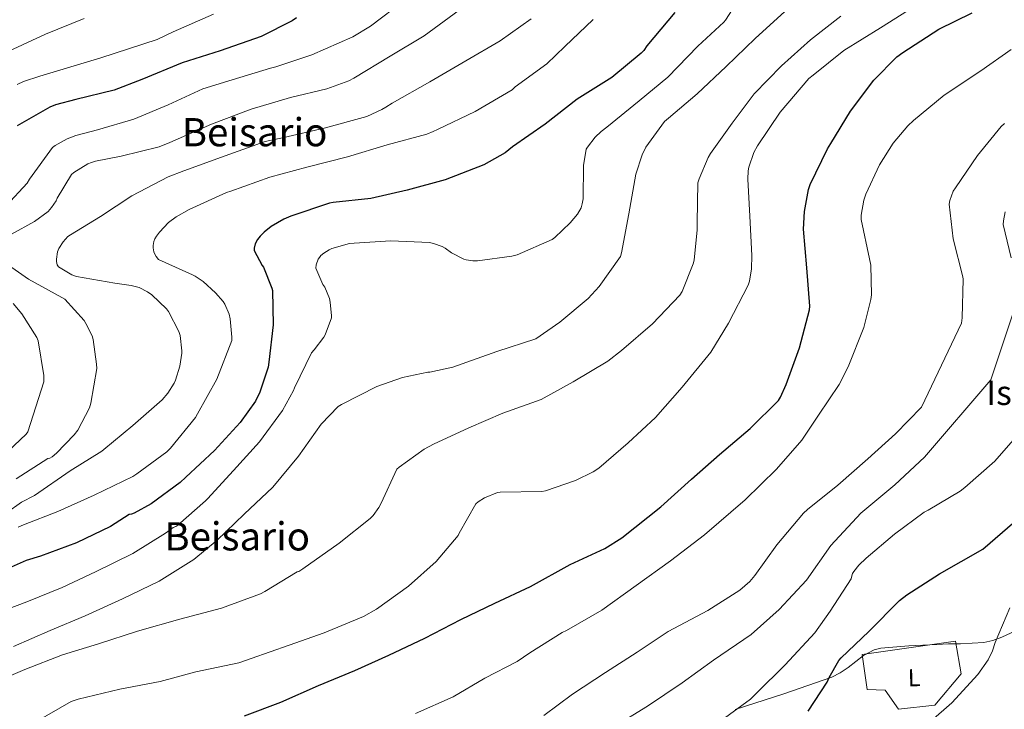
# Model space of a CAD drawing. Extents: x 586884 to 593753, y 743068 to 747785.
# Drawn here: x 588443 to 588844, y 745446 to 745728 of the extents above; entities that cross this region are included whole.
import ezdxf
from ezdxf.enums import TextEntityAlignment as Align

# ---------------------------------------------------------------- set-up
doc = ezdxf.new("R2010")
doc.units = 0
doc.header["$MEASUREMENT"] = 0
doc.linetypes.add('DGN Style 2', pattern=[78.1672, 46.90032, -31.26688])
doc.linetypes.add('DGN Style 3', pattern=[109.43408, 78.1672, -31.26688])
for name, color, linetype in [('Nivel 20', 7, 'Continuous'), ('Nivel 35', 7, 'Continuous'), ('Nivel 37', 7, 'Continuous'), ('Nivel 4', 7, 'Continuous'), ('Nivel 45', 7, 'Continuous'), ('Nivel 48', 7, 'Continuous'), ('Nivel 5', 7, 'Continuous'), ('Nivel 59', 7, 'Continuous')]:
    doc.layers.add(name, color=color, linetype=linetype)
doc.styles.add('Style-arialn', font='arialn.shx', dxfattribs={"bigfont": 'arialnbig.shx'})
doc.styles.add('Style-times', font='times.shx', dxfattribs={"bigfont": 'timesbig.shx'})

msp = doc.modelspace()

# ---------------------------------------------------------------- linework, layer by layer
at = {"layer": 'Nivel 20', "color": 7, "linetype": 'DGN Style 2', "lineweight": 0}
msp.add_polyline3d([(588800.843, 745446.42, 1022.122), (588795.467, 745454.1, 1022.122), (588788.043, 745454.356, 1022.634), (588785.995, 745468.692, 1022.634), (588824.139, 745474.068, 1021.354), (588826.443, 745460.756, 1021.354), (588815.691, 745447.956, 1021.354), (588800.843, 745446.42, 1022.122)], dxfattribs=at)
at = {"layer": 'Nivel 35', "color": 92, "linetype": 'DGN Style 3', "lineweight": 0}
msp.add_polyline3d([(588850.321, 745479.188, 1015.505), (588843.039, 745475.766, 1017.051), (588839.393, 745474.33, 1017.912), (588835.659, 745473.556, 1018.794), (588826.114, 745473.096, 1021.788), (588821.295, 745472.973, 1023.262), (588816.459, 745472.788, 1024.17), (588805.032, 745472.236, 1024.328), (588793.675, 745471.252, 1024.17), (588790.988, 745470.574, 1024.296), (588786.619, 745468.21, 1024.528), (588780.368, 745463.397, 1024.879), (588777.143, 745461.156, 1025.044), (588773.707, 745459.476, 1025.194), (588754.052, 745452.646, 1025.834), (588734.283, 745446.164, 1026.474)], dxfattribs=at)
at = {"layer": 'Nivel 4', "color": 30, "linetype": 'Continuous', "lineweight": 30, "flags": 128}
for points, elevation in [([(588709.654, 745730.725), (588698.286, 745717.112), (588696.974, 745715.192), (588695.95, 745714.072), (588684.014, 745704.184), (588669.87, 745695.352), (588656.75, 745685.112), (588643.47, 745675.8), (588642.03, 745674.584), (588640.558, 745673.4), (588631.822, 745668.44), (588615.982, 745662.424), (588600.59, 745658.2), (588585.774, 745654.808), (588570.318, 745653.08), (588568.878, 745652.792), (588553.102, 745647.512), (588550.286, 745646.36), (588545.102, 745643.352), (588542.19, 745641.08), (588540.558, 745639.416), (588539.502, 745637.976), (588538.574, 745636.312), (588538.158, 745634.52), (588538.126, 745633.496), (588541.454, 745627.448), (588541.966, 745626.776), (588545.422, 745618.104), (588545.646, 745617.208), (588545.838, 745603.16), (588544.142, 745587.992), (588543.822, 745585.912), (588540.462, 745575.672), (588538.702, 745572.056), (588532.462, 745563.288), (588522.03, 745551.992), (588510.286, 745541.048), (588508.014, 745538.872), (588496.142, 745530.2), (588489.23, 745526.36), (588488.174, 745525.944), (588487.182, 745525.784), (588479.63, 745520.888), (588465.774, 745514.264), (588451.022, 745508.824), (588445.134, 745507.096), (588430.318, 745500.568)], 1075), ([(588555.406, 745728.504), (588553.614, 745727.256), (588541.006, 745720.888), (588524.302, 745715.064), (588508.814, 745710.072), (588492.334, 745703.288), (588481.038, 745698.936), (588465.422, 745695.192), (588457.166, 745693.048), (588454.83, 745692.088), (588441.518, 745684.44)], 1100), ([(588534.254, 745443.704), (588549.07, 745449.24), (588564.398, 745455.96), (588579.214, 745462.104), (588593.006, 745468.408), (588607.726, 745475.352), (588622.446, 745482.936), (588636.238, 745489.624), (588650.83, 745496.44), (588666.958, 745505.368), (588681.166, 745511.96), (588688.046, 745516.344), (588703.99, 745528.901), (588716.438, 745540.165), (588727.862, 745550.277), (588740.406, 745560.869), (588751.894, 745572.389), (588752.694, 745573.669), (588755.126, 745578.885), (588760.502, 745593.829), (588764.63, 745609.285), (588764.662, 745610.821), (588763.446, 745626.501), (588762.166, 745642.245), (588762.486, 745649.445), (588764.118, 745658.405), (588764.854, 745660.517), (588771.894, 745675.077), (588773.302, 745677.253), (588781.238, 745690.469), (588790.806, 745703.077), (588800.15, 745712.613), (588802.614, 745714.277), (588817.302, 745723.813), (588830.966, 745730.533)], 1050), ([(588764.022, 745445.573), (588771.798, 745457.317), (588772.534, 745459.269), (588776.502, 745466.181), (588777.526, 745467.333), (588788.726, 745478.117), (588801.302, 745490.693), (588804.214, 745492.965), (588817.59, 745501.605), (588835.254, 745511.621), (588858.39, 745531.717)], 1025)]:
    msp.add_lwpolyline(points, dxfattribs=dict(at, elevation=elevation))
at = {"layer": 'Nivel 5', "color": 30, "linetype": 'Continuous', "lineweight": 0, "flags": 128}
for points, elevation in [([(588740.886, 745744.197), (588730.39, 745727.557), (588729.654, 745726.661), (588719.086, 745716.888), (588706.862, 745704.28), (588695.15, 745694.68), (588681.966, 745683.864), (588679.598, 745682.136), (588677.23, 745679.832), (588674.03, 745675.736), (588673.55, 745674.904), (588672.43, 745668.184), (588672.238, 745654.648), (588671.95, 745652.568), (588671.47, 745650.936), (588669.966, 745648.376), (588667.022, 745644.792), (588660.75, 745638.872), (588659.63, 745638.072), (588645.422, 745631.832), (588643.246, 745631.224), (588629.166, 745629.304), (588627.342, 745629.304), (588624.622, 745629.688), (588623.63, 745630.008), (588618.67, 745632.6), (588616.078, 745634.488), (588614.798, 745635.16)], 1070), ([(588599.63, 745735.8), (588585.614, 745725.144), (588578.446, 745720.728), (588561.71, 745713.368), (588546.926, 745708.536), (588544.846, 745707.992), (588529.166, 745703.224), (588517.262, 745699.448), (588503.086, 745692.952), (588489.07, 745687.16), (588474.222, 745682.808), (588465.422, 745680.504), (588461.902, 745679.096), (588457.006, 745676.376), (588455.982, 745675.608), (588446.606, 745662.584), (588445.614, 745661.08), (588437.006, 745651.8)], 1095), ([(588449.134, 745441.24), (588463.534, 745449.528), (588466.382, 745450.488), (588483.342, 745454.488), (588499.79, 745457.656), (588514.382, 745461.592), (588531.854, 745465.24), (588536.974, 745467), (588552.494, 745472.472), (588566.67, 745477.496), (588582.67, 745484.12), (588587.982, 745487.16), (588601.102, 745496.504), (588612.398, 745506.68), (588621.294, 745517.304), (588621.678, 745518.232), (588628.558, 745530.2), (588629.454, 745530.936), (588632.11, 745532.6), (588637.422, 745534.84), (588638.478, 745534.904), (588655.406, 745535.128), (588656.974, 745535.448), (588669.166, 745539.64), (588676.43, 745543.192), (588678.67, 745544.664), (588690.678, 745555.077), (588701.782, 745565.349), (588712.598, 745577.733), (588724.342, 745592.069), (588731.574, 745603.845), (588739.542, 745619.365), (588740.086, 745621.061), (588740.918, 745626.053), (588741.046, 745631.461), (588740.246, 745647.557), (588739.382, 745662.693), (588739.606, 745666.117), (588739.894, 745667.589), (588741.942, 745673.477), (588743.35, 745676.293), (588752.566, 745689.957), (588764.342, 745703.781), (588766.038, 745705.157), (588778.518, 745715.141), (588793.526, 745724.389), (588807.574, 745733.317)], 1055), ([(588777.398, 745729.189), (588764.95, 745719.557), (588753.142, 745708.869), (588742.07, 745697.541), (588733.014, 745685.509), (588724.246, 745673.061), (588723.222, 745671.429), (588719.574, 745662.853), (588719.094, 745661.125), (588718.774, 745644.997), (588718.838, 745641.989), (588717.526, 745629.637), (588717.142, 745628.069), (588712.63, 745616.837), (588711.734, 745615.333), (588700.566, 745603.589), (588687.926, 745592.773), (588682.39, 745588.421), (588668.214, 745579.973), (588655.118, 745572.792), (588639.598, 745567.16), (588625.71, 745561.176), (588611.342, 745554.488), (588607.502, 745552.504), (588597.262, 745545.144), (588596.366, 745544.312), (588589.966, 745530.488), (588589.038, 745528.664), (588586.734, 745525.464), (588585.454, 745524.12), (588572.75, 745514.136), (588557.966, 745503.576), (588556.43, 745502.52), (588555.63, 745502.36), (588542.446, 745494.328), (588540.686, 745493.368), (588524.814, 745487.64), (588507.822, 745483.128), (588490.606, 745478.168), (588474.702, 745473.016), (588460.014, 745468.504), (588444.622, 745462.584), (588427.726, 745455.384)], 1060), ([(588651.118, 745728.024), (588638.51, 745719.16), (588624.398, 745711), (588609.774, 745702.328), (588594.382, 745693.688), (588591.886, 745692.088), (588590.254, 745691.064), (588584.078, 745688.216), (588566.734, 745683.448), (588550.222, 745679.608), (588542.702, 745678.008), (588526.35, 745672.12), (588509.422, 745666.008), (588503.086, 745663.64), (588488.27, 745655.8), (588475.566, 745647.384), (588463.246, 745639.992), (588462.222, 745639.192), (588460.334, 745637.144), (588458.51, 745634.296), (588457.966, 745633.016), (588457.582, 745629.944), (588457.614, 745629.048), (588457.902, 745627.704), (588458.35, 745626.936), (588463.854, 745623.608), (588465.678, 745622.904), (588481.294, 745620.152), (588488.014, 745619.32), (588491.246, 745618.392), (588494.702, 745616.728), (588496.462, 745615.512), (588502.382, 745609.72), (588503.246, 745608.6), (588507.47, 745600.44), (588508.046, 745598.872), (588508.718, 745592.632), (588508.686, 745591.672), (588507.822, 745586.36), (588506.094, 745580.664), (588505.55, 745579.448), (588502.894, 745575.32), (588500.59, 745572.632), (588488.654, 745562.104), (588476.91, 745552.344), (588476.11, 745551.608), (588463.182, 745543.608), (588448.558, 745533.624), (588443.342, 745530.84), (588437.134, 745526.424)], 1085), ([(588468.782, 745728.152), (588453.102, 745721.848), (588438.19, 745714.872)], 1110), ([(588754.55, 745731.013), (588742.486, 745720.101), (588730.582, 745708.613), (588718.806, 745697.413), (588707.03, 745687.493), (588705.43, 745686.117), (588697.878, 745675.653), (588696.374, 745672.613), (588693.718, 745664.645), (588690.87, 745648.485), (588687.958, 745632.645), (588687.51, 745631.109), (588678.838, 745618.821), (588674.358, 745613.957), (588662.806, 745604.261), (588652.974, 745597.432), (588637.166, 745592.376), (588622.958, 745587.32), (588619.15, 745585.976), (588609.806, 745583.928), (588608.974, 745583.864), (588598.67, 745581.688), (588588.238, 745578.008), (588573.774, 745570.712), (588572.43, 745569.848), (588565.518, 745562.616), (588556.174, 745549.624), (588545.806, 745536.92), (588534.126, 745525.944), (588523.118, 745515.32), (588513.614, 745507.48), (588499.406, 745498.552), (588484.43, 745491.384), (588469.23, 745484.504), (588454.958, 745478.488), (588440.078, 745471.96)], 1065), ([(588521.582, 745730.008), (588505.198, 745722.744), (588498.638, 745719.64), (588475.598, 745712.184), (588450.766, 745704.728), (588444.174, 745702.52), (588441.518, 745701.24)], 1105), ([(588621.742, 745731.576), (588607.406, 745721.208), (588593.646, 745712.888), (588578.766, 745703.896), (588576.782, 745702.84), (588567.79, 745699.48), (588552.942, 745695.96), (588536.91, 745691.192), (588520.75, 745685.112), (588503.758, 745677.592), (588499.47, 745675.864), (588483.886, 745671.992), (588473.422, 745669.976), (588471.854, 745669.464), (588470.382, 745668.952), (588464.654, 745665.336), (588463.726, 745664.536), (588457.902, 745654.936), (588457.422, 745653.816)], 1090), ([(588676.398, 745727.864), (588664.846, 745716.76), (588657.454, 745709.752), (588644.622, 745700.28), (588643.31, 745699.128), (588628.27, 745690.328), (588612.91, 745682.936), (588611.15, 745682.104), (588608.59, 745681.016), (588592.398, 745676.728), (588576.238, 745671.8), (588559.694, 745667.512), (588544.558, 745663.512), (588528.654, 745657.784), (588526.83, 745657.208), (588511.694, 745650.296), (588506.35, 745647.256), (588503.278, 745644.92), (588499.502, 745641.08), (588498.286, 745639.384), (588497.678, 745638.264), (588497.294, 745637.208), (588497.038, 745635.64), (588497.006, 745634.584), (588497.262, 745633.048), (588497.646, 745632.056), (588498.19, 745631.096), (588499.182, 745629.816), (588513.006, 745623.64), (588514.094, 745623.128), (588517.422, 745620.856), (588522.446, 745616.312), (588525.55, 745612.664), (588526.222, 745611.608), (588527.95, 745607.544), (588528.43, 745605.656), (588529.07, 745598.136), (588529.006, 745596.856), (588522.99, 745581.016), (588515.118, 745566.84), (588514.222, 745565.4), (588504.078, 745552.888), (588502.606, 745551.416), (588490.35, 745542.456), (588488.686, 745541.272), (588472.878, 745533.656), (588458.158, 745527.032), (588444.078, 745521.56), (588441.87, 745520.696)], 1080), ([(588846.87, 745715.621), (588834.486, 745706.821), (588819.478, 745696.869), (588806.966, 745686.533), (588804.662, 745684.421), (588798.678, 745677.349), (588793.078, 745668.453), (588787.51, 745656.549), (588786.71, 745654.021), (588785.654, 745647.941), (588785.59, 745646.245), (588788.982, 745630.149), (588789.622, 745627.621), (588789.814, 745615.429), (588789.59, 745613.573), (588786.678, 745602.149), (588780.31, 745586.053), (588776.726, 745578.821), (588768.214, 745566.373), (588761.462, 745556.197), (588751.19, 745544.293), (588738.358, 745531.749), (588721.782, 745517.509), (588707.926, 745506.949), (588693.91, 745496.837), (588679.862, 745486.757), (588665.494, 745478.437), (588663.67, 745477.605), (588650.55, 745469.381), (588645.334, 745465.765), (588632.27, 745458.968), (588619.278, 745451.384), (588603.95, 745444.536)], 1045), ([(588844.054, 745685.317), (588842.678, 745684.165), (588833.11, 745672.261), (588824.054, 745659.141), (588823.222, 745657.765), (588821.814, 745653.989), (588821.462, 745652.421), (588823.158, 745638.277), (588827.062, 745622.757), (588827.254, 745621.797), (588826.838, 745606.021), (588826.614, 745603.941), (588810.294, 745569.573), (588799.638, 745558.661), (588788.31, 745548.485), (588776.086, 745537.765), (588763.766, 745527.781), (588762.166, 745526.309), (588751.286, 745513.413), (588742.358, 745500.869), (588740.246, 745498.501), (588736.118, 745494.949), (588723.062, 745486.693), (588706.902, 745478.117), (588694.358, 745469.573), (588681.462, 745461.381), (588667.99, 745452.549), (588656.206, 745443.8)], 1040), ([(588457.422, 745653.816), (588455.566, 745651.032), (588454.158, 745649.464), (588448.654, 745645.368), (588439.214, 745640.216)], 1090), ([(588844.406, 745649.349), (588843.67, 745645.637), (588843.606, 745644.101), (588846.87, 745630.597)], 1035), ([(588614.798, 745635.16), (588611.278, 745636.408), (588609.678, 745636.76), (588593.87, 745637.496), (588578.894, 745636.536), (588577.038, 745636.376), (588569.806, 745634.328), (588568.718, 745633.848), (588566.51, 745632.472), (588565.39, 745631.48), (588564.782, 745630.744), (588564.302, 745629.976), (588563.502, 745627.704), (588563.342, 745626.328), (588566.222, 745619.704), (588566.99, 745618.52), (588568.814, 745613.944), (588569.198, 745612.408), (588569.71, 745606.904), (588569.678, 745606.04), (588567.15, 745599.16), (588566.606, 745598.168), (588562.67, 745592.984), (588561.518, 745591.8), (588554.638, 745577.528), (588554.254, 745576.44), (588549.678, 745568.216), (588540.27, 745555.416), (588529.774, 745543.736), (588519.182, 745532.248), (588518.35, 745531.32), (588507.022, 745521.464), (588506.158, 745520.856), (588505.166, 745520.504), (588502.894, 745518.936), (588502.03, 745518.168), (588488.686, 745509.88), (588473.518, 745502.456), (588459.822, 745495.992), (588445.486, 745490.168), (588429.614, 745484.216)], 1070), ([(588433.358, 745630.68), (588446.158, 745621.88), (588459.79, 745614.36), (588460.91, 745613.624), (588468.782, 745604.92), (588469.582, 745603.768), (588472.046, 745598.744), (588472.494, 745597.272), (588473.934, 745587.192), (588473.966, 745585.4), (588471.534, 745571.192), (588470.958, 745569.4), (588466.254, 745560.28), (588464.814, 745558.296), (588457.582, 745550.776), (588455.854, 745549.4), (588454.83, 745548.824), (588453.998, 745548.632), (588441.166, 745540.408)], 1090), ([(588439.886, 745611.96), (588443.374, 745607.736), (588449.486, 745598.04), (588450.126, 745596.632), (588452.366, 745582.488), (588452.366, 745579.928), (588445.838, 745559.512), (588445.166, 745558.648), (588432.878, 745547)], 1095), ([(588848.534, 745610.981), (588838.486, 745580.741), (588811.51, 745549.189), (588799.382, 745537.957), (588785.526, 745526.373), (588773.302, 745513.189), (588763.35, 745498.981), (588752.278, 745486.981), (588740.79, 745476.869), (588725.494, 745466.405), (588712.694, 745457.093), (588698.55, 745447.557), (588684.822, 745439.205)], 1035), ([(588728.406, 745441.669), (588740.502, 745450.469), (588743.03, 745452.837), (588754.71, 745464.421), (588766.774, 745477.573), (588773.014, 745486.341), (588781.526, 745499.525), (588781.814, 745500.805), (588782.134, 745501.669), (588782.678, 745502.597), (588784.694, 745505.189), (588787.638, 745508.037), (588799.19, 745517.829), (588811.318, 745526.693), (588813.014, 745527.589), (588826.038, 745535.333), (588827.926, 745536.869), (588840.15, 745547.525), (588848.63, 745557.221)], 1030), ([(588846.237, 745487.784), (588840.317, 745473.544), (588839.197, 745470.184), (588837.437, 745466.536), (588833.181, 745460.456), (588822.557, 745448.968), (588814.077, 745441.512), (588810.813, 745439.368), (588796.765, 745432.616), (588788.701, 745428.936), (588773.373, 745424.168), (588772.029, 745423.688), (588766.909, 745420.616), (588765.725, 745419.624), (588765.277, 745418.92), (588765.437, 745417.288), (588765.789, 745415.976), (588765.885, 745414.824), (588756.189, 745410.76), (588741.405, 745407.208), (588735.39, 745405.264)], 1020)]:
    msp.add_lwpolyline(points, dxfattribs=dict(at, elevation=elevation))
at = {"layer": 'Nivel 59', "color": 7, "linetype": 'Continuous', "lineweight": 0}
msp.add_polyline3d([(588850.321, 745479.188, 1015.505), (588843.039, 745475.766, 1017.051), (588839.393, 745474.33, 1017.912), (588835.659, 745473.556, 1018.794), (588826.114, 745473.096, 1021.788), (588821.295, 745472.973, 1023.262), (588816.459, 745472.788, 1024.17), (588805.032, 745472.236, 1024.328), (588793.675, 745471.252, 1024.17), (588790.988, 745470.574, 1024.296), (588786.619, 745468.21, 1024.528), (588780.368, 745463.397, 1024.879), (588777.143, 745461.156, 1025.044), (588773.707, 745459.476, 1025.194), (588754.052, 745452.646, 1025.834), (588734.283, 745446.164, 1026.474)], dxfattribs=at)

# ---------------------------------------------------------------- texts
at = {"layer": 'Nivel 37', "color": 92, "linetype": 'Continuous', "lineweight": 0, "style": 'Style-arialn'}
msp.add_text('L', height=7, rotation=1.50492, dxfattribs=at).set_placement((588807.242, 745459.219, 1022.013), align=Align.MIDDLE_CENTER)
at = {"layer": 'Nivel 45', "color": 7, "linetype": 'Continuous', "lineweight": 0, "style": 'Style-times'}
for p in [(588538.328, 745681.821, 1086.764), (588531.228, 745516.881, 1064.21)]:
    msp.add_text('Beisario', height=11.5, dxfattribs=at).set_placement(p, align=Align.MIDDLE_CENTER)
at = {"layer": 'Nivel 48', "color": 6, "linetype": 'Continuous', "lineweight": 0, "style": 'Style-arialn'}
msp.add_text('Isleta masa arbolada', height=10, dxfattribs=at).set_placement((588902.933, 745575.49, 1025.584), align=Align.MIDDLE_CENTER)

doc.saveas('drawing.dxf')
